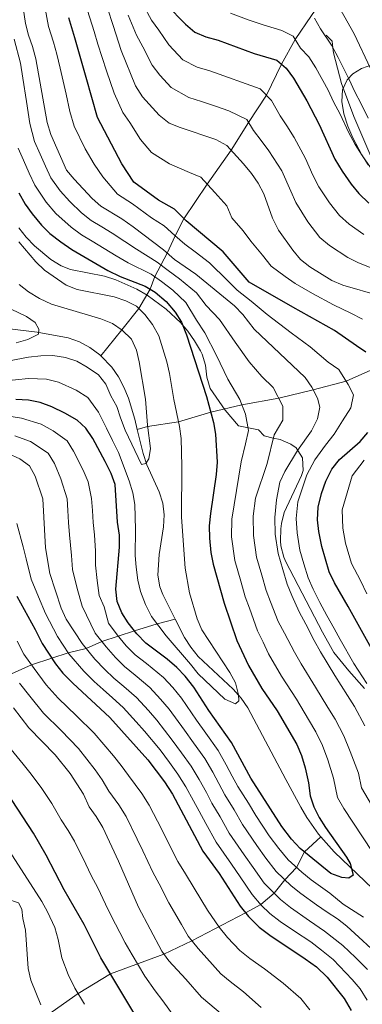
# Model space of a CAD drawing. Units: metres. Extents: x 619992 to 626839, y 4789643 to 4794394.
# Drawn here: x 621938 to 622082, y 4790900 to 4791315 of the extents above; entities that cross this region are included whole.
import ezdxf

# ---------------------------------------------------------------- set-up
doc = ezdxf.new("R2010")
doc.units = ezdxf.units.M
doc.header["$MEASUREMENT"] = 0
doc.linetypes.add('DGN Style 3', pattern=[119.75222, 85.5373, -34.21492])
for name, color, linetype, lineweight in [('Nivel 11', 7, 'Continuous', 0), ('Nivel 21', 7, 'Continuous', 0), ('Nivel 35', 7, 'Continuous', 0), ('Nivel 4', 7, 'Continuous', 0), ('Nivel 5', 7, 'Continuous', 0), ('Nivel 57', 7, 'Continuous', 0)]:
    doc.layers.add(name, color=color, linetype=linetype, lineweight=lineweight)

msp = doc.modelspace()

# ---------------------------------------------------------------- linework, layer by layer
at = {"layer": 'Nivel 11', "color": 142, "linetype": 'DGN Style 3', "lineweight": 13}
for points in [[(622080.46, 4791345.75, 225), (622074.13, 4791336.19, 220), (622067.84, 4791326.83, 215), (622060.68, 4791316.59, 210), (622053.77, 4791306.56, 205), (622048.05, 4791296.11, 200), (622041.69, 4791283, 195), (622034.18, 4791271.52, 190), (622026.81, 4791259.97, 185), (622016.73, 4791245.59, 180), (622006.93, 4791231.04, 175), (622003.22, 4791223.87, 170), (621999.86, 4791216.53, 165), (621994.67, 4791206.7, 155), (621992.71, 4791201.41, 150), (621987.98, 4791193.22, 145), (621980.83, 4791184.3, 140), (621971.92, 4791173.37, 137.61)], [(621971.92, 4791173.37, 137.61), (621971.57, 4791173.73, 137.59), (621967.35, 4791176.85, 137.37), (621962.91, 4791179.19, 137.15), (621958.26, 4791180.85, 136.91), (621945.17, 4791183.33, 135.8), (621932.39, 4791184.82, 134.84), (621927.41, 4791185.55, 134.23), (621922.61, 4791186.73, 133.42), (621918.1, 4791188.85, 132.52), (621916.09, 4791190.33, 132.09), (621912.99, 4791194.24, 131.02), (621911.17, 4791198.78, 129.94), (621909.22, 4791204.86, 128.98), (621906.35, 4791214.25, 128.14), (621901.03, 4791233.46, 127.45), (621898.46, 4791239.31, 126.76), (621897.84, 4791242.78, 126.76), (621889.14, 4791257.6, 126.25), (621880.69, 4791275.7, 126.01), (621877.26, 4791280.94, 125.9), (621873.3, 4791283.89, 125.79), (621864.81, 4791287.24, 125.58)], [(621987.31, 4791142.31, 139.73), (621986.22, 4791146.68, 139.2), (621983.58, 4791155.5, 138.45), (621981.7, 4791160.13, 138.23), (621979.39, 4791164.5, 138.04), (621976.54, 4791168.6, 137.86), (621971.92, 4791173.37, 137.61)], [(622088.2, 4791168.43, 175), (622075.37, 4791162.63, 170), (622061.48, 4791158.95, 165), (622046.92, 4791155.45, 160), (622031.41, 4791152.66, 155), (622018.25, 4791149.55, 150), (622004.68, 4791145.53, 145), (621991.65, 4791143.51, 140), (621987.31, 4791142.31, 139.73)], [(622003.33, 4791062.44, 143.44), (622000.29, 4791068.36, 143.43), (621998.14, 4791072.81, 142.62), (621996.88, 4791076.06, 142.23), (621996.02, 4791080.99, 142.28), (621996.53, 4791089.75, 142.4), (621998.38, 4791101.35, 142.4), (621998.68, 4791106.36, 142.34), (621998.13, 4791111.28, 142.23), (621996.5, 4791116.02, 142.06), (621991.28, 4791127.49, 141.37), (621989.82, 4791132.22, 140.95), (621987.31, 4791142.31, 139.73)], [(621898.55, 4791025.08, 200), (621913.4, 4791031.01, 195), (621926.33, 4791035.83, 190), (621942.79, 4791043.2, 180), (621951.25, 4791046.04, 175), (621958.21, 4791048.24, 170), (621965.78, 4791050.1, 165), (621972.36, 4791053.03, 160), (621986.13, 4791057.51, 150), (621995.68, 4791060.5, 145), (622003.33, 4791062.44, 143.44)], [(622064.6, 4790970.89, 150.42), (622063.64, 4790971.97, 150.29), (622058.74, 4790978.97, 149.49), (622056.23, 4790983.27, 149.01), (622049.96, 4790994.94, 147.9), (622033.89, 4791025.16, 146.01), (622031.07, 4791029.23, 145.74), (622027.74, 4791032.93, 145.47), (622012.99, 4791046.71, 144.39), (622009.88, 4791050.61, 144.12), (622007.24, 4791054.8, 143.46), (622003.33, 4791062.44, 143.44)], [(621926.92, 4790885.45, 220), (621938.15, 4790890.25, 215), (621949.04, 4790895.51, 210), (621962.37, 4790904.87, 205), (621975.96, 4790913.17, 200), (621998.55, 4790921.48, 190), (622010.32, 4790927.01, 185), (622032.88, 4790938.83, 175), (622039.39, 4790942.3, 170), (622045, 4790947.06, 165), (622049.42, 4790952.77, 160), (622054.36, 4790957.98, 155), (622057.8, 4790964.45, 150), (622064.6, 4790970.89, 150.42)], [(622137.57, 4790844.86, 154.8), (622137.48, 4790848.35, 154.6), (622136.85, 4790865.41, 154.56), (622134.52, 4790883.62, 154.42), (622133.66, 4790888.54, 154.44), (622132.62, 4790891.74, 154.43), (622130.33, 4790896.21, 154.31), (622118.69, 4790915.21, 154.08), (622111.91, 4790924.79, 154.09), (622105.08, 4790932.1, 154.03), (622093.94, 4790942.16, 153.77), (622086.52, 4790948.88, 153.26), (622070.27, 4790964.56, 151.23), (622064.6, 4790970.89, 150.42)]]:
    msp.add_polyline3d(points, dxfattribs=at)
at = {"layer": 'Nivel 21', "color": 7, "linetype": 'DGN Style 3', "lineweight": 0}
for points in [[(622085.71, 4791257.39, 201.22), (622078.56, 4791274.05, 201.61), (622073.36, 4791288, 202.98), (622069.96, 4791300.9, 204.02), (622069.73, 4791303, 210), (622069.43, 4791305.85, 207.53), (622066.91, 4791308.3, 202.64)], [(621937.46, 4791227.19, 145.11), (621940.52, 4791223.28, 145.24), (621943.97, 4791219.66, 145.34), (621950.91, 4791213.83, 145.59), (621955.21, 4791211.19, 145.98), (621959.16, 4791209.64, 146.27), (621973.53, 4791206.92, 145.59), (621978.25, 4791205.3, 145.66), (621987.1, 4791201.32, 145.93), (621991.46, 4791198.81, 146.11), (621999.5, 4791192.97, 146.68), (622005.47, 4791187.4, 147.72), (622008.63, 4791183.66, 148.82), (622011.42, 4791179.69, 150.04), (622013.9, 4791175.47, 151.14), (622014.63, 4791174.07, 151.43), (622016.03, 4791169.33, 152.22), (622016.66, 4791164.29, 152.88), (622017.99, 4791159.54, 153.39), (622024.39, 4791150.44, 153.13), (622029.92, 4791143.87, 154.52), (622038.32, 4791142.22, 156.41), (622040.81, 4791139.64, 158.12), (622044.63, 4791138.72, 160), (622047.45, 4791138.05, 161.64), (622051.95, 4791136.11, 164.34), (622054.25, 4791134.59, 165.01), (622054.93, 4791133.52, 165), (622056.92, 4791130.41, 164.62), (622057.14, 4791125.02, 164.07), (622056.52, 4791122.98, 163.85), (622049.22, 4791107.39, 162.08), (622048.01, 4791102.8, 163.79), (622047.74, 4791100.43, 164.49), (622047.59, 4791095.42, 164.58)], [(622047.59, 4791095.42, 164.58), (622047.81, 4791093.39, 164.66), (622049, 4791088.56, 165.38), (622049.85, 4791086.62, 165.52), (622065.33, 4791056.92, 164.84), (622070.16, 4791048.49, 164.92), (622076.45, 4791040.71, 165.43), (622083.11, 4791033.22, 166.29)]]:
    msp.add_polyline3d(points, dxfattribs=at)
at = {"layer": 'Nivel 35', "color": 92, "linetype": 'DGN Style 3', "lineweight": 0}
msp.add_polyline3d([(622094.69, 4791298.91, 229.16), (622081.83, 4791294.34, 221.86), (622078.06, 4791292.07, 219.53), (622075.69, 4791289.54, 217.98), (622073.81, 4791285.28, 216.26), (622073.46, 4791280.43, 214.79), (622074.3, 4791275.26, 213.64), (622075.97, 4791270.05, 212.85), (622078.14, 4791265.09, 212.48), (622081.94, 4791257.93, 212.78), (622084.52, 4791253.76, 213.25)], dxfattribs=at)
at = {"layer": 'Nivel 4', "color": 30, "linetype": 'Continuous', "lineweight": 30, "flags": 128}
for points, elevation in [([(621999.67, 4791321.08), (622007.57, 4791312.9), (622011.52, 4791309.51), (622016.16, 4791307.65), (622021.32, 4791306.27), (622036.56, 4791300.65), (622046.05, 4791297.73), (622050.1, 4791294.45), (622053.16, 4791290.2), (622058.81, 4791280.61), (622064, 4791270.68), (622070.53, 4791256.1), (622073.62, 4791251.13), (622077.46, 4791245.59), (622080.63, 4791241.72), (622084.92, 4791237.65)], 200), ([(622083.65, 4791174.93), (622079.65, 4791177.58), (622070.43, 4791184.04), (622052.86, 4791193.83), (622034.49, 4791204.39), (622023.54, 4791217.1), (622007.86, 4791230.09), (622003.01, 4791235.08), (621996.22, 4791238.85), (621985.79, 4791246.45), (621980.87, 4791254.2), (621970.54, 4791273.62), (621965.79, 4791290.43), (621961.03, 4791307.24), (621958.48, 4791315.58)], 175), ([(621937.36, 4791241.88), (621940.02, 4791237.16), (621942.96, 4791233.11), (621947, 4791228.32), (621950.53, 4791224.78), (621955.05, 4791221.34), (621959.8, 4791218.15), (621974.94, 4791209.31), (621980.08, 4791206.77), (621990.6, 4791202.67), (621994.89, 4791200.1), (621999.5, 4791196.13), (622003.27, 4791191.72), (622005.87, 4791187.45), (622008.09, 4791182.09), (622016.5, 4791156.26), (622019.38, 4791145.23), (622020.26, 4791140.31), (622020.93, 4791128.51), (622020.49, 4791123.43), (622018.09, 4791106.89), (622017.66, 4791101.81), (622017.79, 4791096.61), (622018.23, 4791090.56), (622019.23, 4791085.66), (622023.98, 4791069.16), (622029.3, 4791053.52), (622034.22, 4791042.94), (622039.83, 4791033.29), (622046.25, 4791023.81), (622054.49, 4791009.66), (622056.44, 4791005.06), (622058.06, 4790999.86), (622059.41, 4790993.59), (622060.11, 4790988.11), (622061.64, 4790983.41), (622063.92, 4790978.99), (622066.68, 4790974.77), (622075.48, 4790962.33), (622077.02, 4790959.53), (622078.3, 4790954.68), (622076.48, 4790953.46), (622073.51, 4790953.67), (622068.81, 4790955.4), (622055.94, 4790965.98), (622052.31, 4790969.82), (622048.18, 4790975.14), (622035.13, 4790995.51), (622027.01, 4791010.51), (622017.44, 4791024.02), (622011.07, 4791033.77), (622007.43, 4791038.46)], 150), ([(622007.43, 4791038.46), (622003.95, 4791042.05), (621999.88, 4791045.57), (621990.89, 4791052.42), (621987.1, 4791056.26), (621983.48, 4791060.95), (621980.76, 4791065.15), (621978.8, 4791069.87), (621978.27, 4791075.12), (621979.86, 4791092.83), (621979.76, 4791097.83), (621979.04, 4791103.27), (621977.93, 4791119.12), (621976.25, 4791123.83), (621973.73, 4791128.89), (621968.57, 4791138.45), (621965.64, 4791142.89), (621961.92, 4791146.24), (621956.81, 4791149.16), (621951.33, 4791151.82), (621946.36, 4791153.67), (621941.45, 4791154.63), (621936.12, 4791154.95)], 150), ([(622086.68, 4791048.81), (622076.2, 4791067.84), (622070.34, 4791077.75), (622068.17, 4791082.44), (622065, 4791093.05), (622063.83, 4791099.3), (622063.31, 4791104.27), (622063.46, 4791109.63), (622064.86, 4791115.3), (622066.7, 4791120.55), (622069.25, 4791125.55), (622072.53, 4791129.71), (622081.16, 4791137.28), (622084.5, 4791141)], 175), ([(621936.57, 4791072.17), (621944.35, 4791058.17), (621947.25, 4791052.18), (621952.82, 4791043.63), (621955.94, 4791039.73), (621960.13, 4791035.47), (621975.71, 4791021.08), (621991.82, 4791003.29), (621998.79, 4790993.92), (622002.16, 4790988.8), (622014.93, 4790964.85), (622021.78, 4790955.38), (622030.67, 4790941.64), (622034.16, 4790937.22), (622038.64, 4790932.82), (622043.09, 4790929.42), (622058.11, 4790919.47), (622062.76, 4790916.04), (622067.29, 4790911.81), (622074.44, 4790902.76), (622077.37, 4790897.65)], 175), ([(621971.94, 4790919.86), (621964.87, 4790933.86), (621956.49, 4790948.47), (621948.98, 4790963.1), (621943.56, 4790972.37), (621918.62, 4791010.37)], 200), ([(622100.18, 4790621.47), (622078.52, 4790639.92), (622071.3, 4790647.13), (622064.44, 4790656.47), (622055.24, 4790670.3), (622052.02, 4790675.74), (622047.74, 4790684.93), (622045.76, 4790690.18), (622038.39, 4790712.27), (622034.41, 4790728.72), (622032.56, 4790740.35), (622031.12, 4790751.92), (622028.12, 4790767.6), (622026.02, 4790791.13), (622021.89, 4790819.9), (622018.86, 4790830.32), (622010.89, 4790852.41), (622008.48, 4790857.86), (622003.65, 4790867.03), (621971.94, 4790919.86)], 200)]:
    msp.add_lwpolyline(points, dxfattribs=dict(at, elevation=elevation))
at = {"layer": 'Nivel 5', "color": 30, "linetype": 'Continuous', "lineweight": 0, "flags": 128}
for points, elevation in [([(621938, 4791328.57), (621940.27, 4791313.17), (621941.44, 4791308.31), (621943.1, 4791303.59), (621944.5, 4791298.33), (621949.37, 4791271.57), (621950.86, 4791266.46), (621957.55, 4791251.54), (621960.71, 4791247.65), (621968.24, 4791239.61), (621972.02, 4791236.33), (621980.85, 4791230.97), (621985.55, 4791227.59), (621998.3, 4791217.89), (622002.96, 4791213.84), (622011.94, 4791207.76), (622028.2, 4791194.3), (622031.73, 4791190.76), (622036.53, 4791184.61), (622058.03, 4791164.24), (622060.88, 4791160.09), (622063.26, 4791155.54), (622064.27, 4791151.64), (622063.2, 4791146.74), (622060.73, 4791141.74), (622054.88, 4791133.45), (622049.47, 4791124.65), (622047.4, 4791120.1), (622046, 4791112.63), (622045.22, 4791105.32), (622045.42, 4791098.22), (622046.7, 4791090.1), (622048.66, 4791083.38), (622050.49, 4791077.13), (622052.44, 4791072.42), (622055.45, 4791065.48), (622058.29, 4791060.3), (622061.86, 4791053.53)], 165), ([(622089.54, 4791198.52), (622073.97, 4791203.08), (622069.27, 4791205.05), (622060.07, 4791210.77), (622056.1, 4791213.91), (622052.88, 4791217.74), (622046.85, 4791226.2), (622044.35, 4791231.28), (622040.69, 4791241.57), (622038.24, 4791245.94), (622035.4, 4791250.06), (622032.03, 4791254.16), (622025.06, 4791261.92), (622020.46, 4791264.4), (622005.42, 4791269.38), (622000.8, 4791271.29), (621996.56, 4791274.6), (621989.52, 4791282.38), (621986.58, 4791287), (621980.59, 4791301.92), (621977.12, 4791312.35), (621972.37, 4791327.16)], 185), ([(621993.31, 4791314.69), (621989.72, 4791321.09)], 195), ([(622069.95, 4791324.39), (622078.69, 4791308.89), (622085.56, 4791294.22)], 215), ([(622078.6, 4791043.81), (622072.79, 4791053.92), (622070.24, 4791058.49), (622067.24, 4791064.07), (622064.17, 4791069.46), (622061.38, 4791075.08), (622059.33, 4791079.79), (622057.55, 4791085.82), (622055.85, 4791091.57), (622054.62, 4791098.76), (622054.27, 4791104.8), (622054.91, 4791111.87), (622058.72, 4791123.26), (622062.07, 4791129.5), (622066.63, 4791135.73), (622070.3, 4791140.36), (622073.8, 4791145.96), (622077.32, 4791151.43), (622078.47, 4791156.84), (622076.22, 4791161.29), (622072.26, 4791167.51), (622067.7, 4791170.63), (622060.18, 4791177.1), (622052.19, 4791182.98), (622042.01, 4791190.76), (622035.27, 4791196.33), (622029.42, 4791200.94), (622025.28, 4791205.1), (622017.74, 4791212.43), (622011.68, 4791217.13), (622007.33, 4791220.37), (622003.08, 4791223.99), (621998.67, 4791228), (621993.28, 4791231.39), (621985.34, 4791237.24), (621978.91, 4791241.39), (621972.85, 4791248.73), (621969.15, 4791254.02), (621965.37, 4791260.45), (621960.7, 4791270.04), (621958.94, 4791276.19), (621957.36, 4791283.51), (621954.77, 4791294.43), (621953.45, 4791300.38), (621952.07, 4791305.41), (621949.96, 4791311.95), (621948.45, 4791319.57)], 170), ([(622082.19, 4791188.75), (622077.23, 4791191.25), (622069.97, 4791194.8), (622061.13, 4791199.54), (622053.78, 4791203.84), (622049.63, 4791206.66), (622043.68, 4791211.06), (622040.02, 4791215.67), (622035.19, 4791221.65), (622031.88, 4791225.9), (622027.19, 4791231.45), (622024.97, 4791236.42), (622019.94, 4791242.12), (622014.03, 4791248.5), (622009.36, 4791250.53), (622000.82, 4791254.11), (621993.29, 4791258.87), (621988.72, 4791264.4), (621984.22, 4791271.55), (621981.2, 4791275.79), (621977.54, 4791283.9), (621974.32, 4791293.35), (621970.7, 4791304.55), (621969.08, 4791309.79), (621966.28, 4791318.73)], 180), ([(622100.29, 4791239.07), (622092.76, 4791244.71), (622085.61, 4791252.59), (622082.08, 4791257.65), (622079.05, 4791262.31), (622076.33, 4791267.47), (622072.82, 4791275.02), (622070.04, 4791280.29), (622067.73, 4791285.14), (622062.55, 4791294.56), (622059.63, 4791299.26), (622056.11, 4791302.9), (622052.92, 4791307.88), (622048.27, 4791310.27), (622040.34, 4791312.66), (622034.41, 4791314.64), (622026.6, 4791317.55)], 205), ([(622085.83, 4791210.33), (622080.48, 4791212.45), (622075.98, 4791214.71), (622068.35, 4791219.73), (622064.28, 4791223.18), (622059.14, 4791229.74), (622054.1, 4791237.9), (622051.96, 4791242.7), (622048.19, 4791251.15), (622042.69, 4791259.67), (622039.5, 4791263.98), (622036.31, 4791268.15), (622033.4, 4791272.76), (622025.82, 4791276.48), (622020.7, 4791278.25), (622014.41, 4791280.45), (622009, 4791282.13), (622001.55, 4791286.23), (621996.85, 4791291.42), (621993.58, 4791295.63), (621989.62, 4791303.34), (621986.95, 4791308.31), (621983.42, 4791316.72)], 190), ([(622082.7, 4791224.37), (622076.64, 4791228.69), (622072.45, 4791232.45), (622068.3, 4791237.66), (622063.86, 4791244.51), (622061.25, 4791249.4), (622058.14, 4791256.35), (622053.34, 4791265.17), (622050.31, 4791270.08), (622047.56, 4791274.38), (622043.79, 4791280.77), (622039.05, 4791285.79), (622031.19, 4791288.57), (622025.7, 4791290.53), (622017.86, 4791293.36), (622012.58, 4791294.89), (622006.53, 4791297.87), (622000.57, 4791304.26), (621996.38, 4791310.41), (621993.31, 4791314.69)], 195), ([(622084.58, 4791273.38), (622081.64, 4791279.36), (622078.95, 4791284.4), (622076.64, 4791289.68), (622071.93, 4791298.91), (622069.16, 4791304.08), (622064.53, 4791310.98), (622061.98, 4791315.51)], 210), ([(621935.43, 4791306.65), (621938.06, 4791296.57), (621939.08, 4791290.19), (621940.61, 4791280.32), (621942.08, 4791271.07), (621944.03, 4791263.58), (621946.41, 4791258.18), (621948.62, 4791253.14), (621950.82, 4791248.32), (621954.79, 4791242.81), (621958.88, 4791238.28), (621963.84, 4791233.52), (621967.95, 4791230.27), (621972.42, 4791227.59), (621976.71, 4791225.02), (621982.02, 4791221.5), (621986.92, 4791218.22), (621995.74, 4791212.81), (622000.27, 4791209.26), (622005.03, 4791205.75), (622012.19, 4791199.82), (622016.36, 4791194.48), (622022.01, 4791188.64), (622028.6, 4791179.01), (622034.51, 4791170.75), (622039.77, 4791164.55), (622044.61, 4791159.97)], 160), ([(622042.61, 4791047.92), (622040.37, 4791052.76), (622038.02, 4791057.51), (622034.54, 4791067.09), (622032.82, 4791071.82), (622030.88, 4791078.49), (622028.39, 4791087.14), (622027, 4791097.15), (622027.11, 4791104.49), (622031.07, 4791128.65), (622032.96, 4791136.32), (622034.1, 4791141.95), (622032.85, 4791148.8), (622030.55, 4791154.98), (622025.51, 4791163.5), (622020.67, 4791173.42), (622015.82, 4791182.99), (622012.23, 4791188.29), (622007.73, 4791195.77), (622002.27, 4791200.94), (621997.58, 4791204.68), (621993.17, 4791207.74), (621983.5, 4791212.49), (621978.48, 4791215.4), (621968.27, 4791221.61), (621963.87, 4791224.21), (621959.45, 4791227.43), (621952.94, 4791233.3), (621948.88, 4791237.96), (621944.09, 4791245.1), (621941.73, 4791250.18), (621939.36, 4791255.69), (621937.19, 4791260.7)], 155), ([(621937.39, 4791221.32), (621944.62, 4791212.88), (621948.25, 4791209.44), (621957.41, 4791203.11), (621962.05, 4791201.25), (621977.6, 4791198.13), (621982.53, 4791196.54), (621986.96, 4791194.23), (621990.55, 4791190.65), (621993.79, 4791186.51), (621996.4, 4791181.67), (621999.73, 4791170.76), (622000.84, 4791165.89), (622002.66, 4791154.94), (622005.11, 4791143.53), (622005.75, 4791138.58), (622006.08, 4791126.94), (622006.01, 4791105.47), (622007.52, 4791083.96), (622009.3, 4791073.48), (622012.51, 4791062.56), (622014.49, 4791057.97), (622026.32, 4791040.07), (622028.72, 4791035.69), (622030, 4791030.57), (622030.14, 4791028.08), (622028.69, 4791026.82), (622024.21, 4791028.76), (622013.01, 4791039.47), (622009.8, 4791043.56), (621999.46, 4791055.41), (621993.37, 4791063.63), (621990.82, 4791068.58), (621988.66, 4791074.05), (621987.5, 4791078.92), (621986.81, 4791084.29), (621986.37, 4791089.27), (621986.6, 4791100.2), (621986.33, 4791110.79), (621985.42, 4791115.71), (621983.88, 4791120.72), (621979.33, 4791132.65), (621976.8, 4791137.69), (621974.37, 4791142.8), (621970.9, 4791149.65), (621966.44, 4791155.77), (621961.51, 4791158.89), (621954.18, 4791162.2), (621949.01, 4791163.53), (621941.49, 4791163.71), (621930.54, 4791162.71)], 145), ([(621937.49, 4791203.34), (621941.41, 4791200.23), (621946.17, 4791197.43), (621951.14, 4791195.09), (621971.94, 4791188.85), (621976.84, 4791186.96), (621981.01, 4791184.18), (621984.89, 4791180.28), (621986.92, 4791175.72), (621988.05, 4791170.73), (621990.79, 4791155.08), (621991.56, 4791144.2), (621992.91, 4791134.26), (621992.22, 4791129.99), (621990.86, 4791127.97), (621989.07, 4791127.61), (621982.24, 4791142.09), (621980.17, 4791147.15), (621978.66, 4791151.99), (621976.16, 4791156.41), (621974.03, 4791161.34), (621970.96, 4791165.29), (621966.2, 4791168.61), (621961.8, 4791171.06), (621957.04, 4791172.58), (621951.67, 4791173.39), (621946.67, 4791173.33), (621941.53, 4791172.8), (621925.05, 4791169.67)], 140), ([(621930.97, 4791194.51), (621940.6, 4791189.89), (621944.24, 4791187.35), (621945.82, 4791184.58), (621945.64, 4791182.44), (621941.21, 4791180.14), (621936.3, 4791178.79)], 135), ([(622044.61, 4791159.97), (622048.63, 4791152.1), (622048.59, 4791146.24), (622044.97, 4791140.1), (622041.99, 4791127.95), (622037.08, 4791113.4), (622036.18, 4791105.85), (622036.21, 4791097.68), (622037.54, 4791088.62), (622039.77, 4791080.93), (622041.66, 4791074.47), (622043.49, 4791069.75), (622046.73, 4791061.49), (622049.33, 4791056.53), (622053.48, 4791048.56), (622056.31, 4791043.61), (622062.42, 4791033.81), (622067.64, 4791025.29), (622070.67, 4791020.31), (622074.28, 4791013.39), (622077.02, 4791006.69), (622080.46, 4790997.57), (622081.81, 4790991.46), (622086.01, 4790984.23)], 160), ([(621933.25, 4791147.87), (621938.58, 4791147.14), (621946.85, 4791144.54), (621951.84, 4791141.77), (621957.73, 4791137.59), (621960.47, 4791133.2), (621964.44, 4791125.24), (621966.66, 4791120.25), (621968.05, 4791113.2), (621968.38, 4791108.21), (621968.71, 4791103.22), (621969.29, 4791097.93), (621969.73, 4791091.05), (621969.7, 4791085.18), (621970.44, 4791078.7), (621971.25, 4791072.46), (621973.3, 4791067.65), (621975.18, 4791060.83), (621978.81, 4791055.86), (621982.62, 4791051.26), (621986.38, 4791047.51), (621991.13, 4791043.77), (621998.3, 4791037.86), (622002.29, 4791033.65), (622005.88, 4791029.15), (622012.31, 4791019.88), (622016.14, 4791014.52), (622021.36, 4791007.19), (622024.73, 4791001.2), (622027.3, 4790996.42), (622029.68, 4790992.02), (622034.12, 4790984.95), (622037.22, 4790979.81), (622042.9, 4790971.19), (622046.9, 4790965.86), (622050.89, 4790961.11), (622056.6, 4790955.97), (622060.58, 4790952.74), (622068.44, 4790947.1), (622074.03, 4790942.41), (622082.68, 4790937)], 155), ([(621986.36, 4791038.95), (621981.88, 4791042.6), (621978.13, 4791046.26), (621974.14, 4791050.76), (621969.6, 4791056.52), (621964.06, 4791067.94), (621962, 4791075.43), (621960.07, 4791083.43), (621959.6, 4791089.27), (621958.81, 4791098.03), (621958.38, 4791103.17), (621958.07, 4791108.16), (621957.76, 4791113.15), (621955.15, 4791121.59), (621952.37, 4791127.94), (621949.81, 4791132.3), (621942.37, 4791137.27), (621935.72, 4791139.65)], 160), ([(621992.02, 4791024.03), (621987, 4791029.47), (621981.58, 4791034.12), (621977.37, 4791037.69), (621973.65, 4791041.26), (621969.47, 4791045.67), (621964.02, 4791052.21), (621957.28, 4791062.51), (621955.24, 4791067.08), (621950.43, 4791081.67), (621948.67, 4791092.43), (621947.48, 4791113.11), (621944.28, 4791122.69), (621941.9, 4791127), (621937.89, 4791129.99), (621932.86, 4791132.17)], 165), ([(622084.07, 4791073.18), (622081.29, 4791078.73), (622077.52, 4791085.93), (622074.98, 4791094.42), (622073.92, 4791100.7), (622073.6, 4791108.51), (622077.82, 4791122.87), (622082.85, 4791129.39)], 180), ([(621936.6, 4791102.67), (621939.28, 4791092.91), (621940.56, 4791087.82), (621942.63, 4791079.27), (621945.74, 4791071.92), (621948.58, 4791064.81), (621953.66, 4791055.21), (621958.44, 4791047.89), (621964.8, 4791040.57), (621969.17, 4791036.26), (621972.87, 4791032.78), (621976.81, 4791029.3), (621981.36, 4791025.27), (621986.88, 4791019.22), (621990.3, 4791015.31), (621996.94, 4791007.43), (622000.89, 4791002.08), (622004.43, 4790997.24), (622007.8, 4790991.9), (622010.96, 4790985.98), (622013.32, 4790981.57), (622016.2, 4790976.49)], 170), ([(621936.69, 4791053.15), (621939.56, 4791047.78), (621943.89, 4791041.64), (621948.99, 4791034.87), (621953.95, 4791029.21), (621961.77, 4791021.76), (621969.1, 4791014.51), (621977.31, 4791004.89), (621980.52, 4791000.92), (621983.54, 4790996.69), (621989.17, 4790989.1), (621992.36, 4790984.12), (621997.59, 4790973.97), (621999.95, 4790969.33), (622004.41, 4790960.39), (622007.68, 4790955.25), (622011.23, 4790949.2), (622016.91, 4790939.89), (622021.79, 4790932.75), (622025.38, 4790928.45), (622030.55, 4790923), (622034.78, 4790919.64), (622040.91, 4790915.27), (622048.82, 4790909.22), (622056.28, 4790902.75), (622060.04, 4790898.05)], 180), ([(622061.86, 4791053.53), (622064.55, 4791048.77), (622070.51, 4791038.81), (622075.83, 4791030.35), (622078.76, 4791025.64), (622083.2, 4791017.57)], 165), ([(622090.34, 4790958.47), (622074.37, 4790982.79), (622071.72, 4790987.43), (622069.94, 4790995.58), (622067.54, 4791003.28), (622065.36, 4791009.23), (622062.58, 4791014.99), (622059.46, 4791020.23), (622054.34, 4791028.81), (622048.07, 4791038.45), (622042.61, 4791047.92)], 155), ([(622084.01, 4791035.41), (622078.6, 4791043.81)], 170), ([(621818.62, 4791035.73), (621826.61, 4791027.71), (621830.55, 4791024.64), (621835.34, 4791021.73), (621864.71, 4791006.76), (621869.76, 4791003.79), (621883.03, 4790994.97), (621890.92, 4790987.94), (621899.02, 4790981.67), (621901.91, 4790977.59), (621905.39, 4790973.46), (621909.5, 4790969.17), (621912.57, 4790965.23), (621923.23, 4790953.51), (621925.8, 4790949.11), (621929.16, 4790945.39), (621932.4, 4790944.66), (621937.2, 4790942.98), (621938.71, 4790940.42), (621939.1, 4790936.39), (621940.21, 4790931.52), (621941.27, 4790915.45), (621942.47, 4790910.46), (621946.61, 4790900.13)], 210), ([(621937.7, 4791035.46), (621942.04, 4791030.01), (621947.77, 4791022.95), (621955.18, 4791015.65), (621962.48, 4791007.95), (621969.51, 4790999.07), (621972.58, 4790994.84), (621975.26, 4790990.08), (621979.55, 4790984.27), (621982.57, 4790979.45), (621987.31, 4790969.85), (621989.68, 4790964.99), (621993.89, 4790955.93), (621996.51, 4790951.06), (622000.67, 4790943.02), (622005.87, 4790933.95), (622008.68, 4790929), (622012.91, 4790923.87), (622016.6, 4790919.69), (622022.46, 4790913.17), (622026.48, 4790909.87), (622032.06, 4790905.54), (622039.52, 4790898.96)], 185), ([(622090.85, 4790919.12), (622075.65, 4790933.16), (622071.71, 4790936.24), (622067.28, 4790939.09), (622062.86, 4790942.13), (622056.2, 4790946.91), (622052.11, 4790950.18), (622045.83, 4790956.24), (622041.48, 4790961.9), (622037.62, 4790967.23), (622031.65, 4790976.07), (622028.14, 4790982.13), (622024.23, 4790988.54), (622019.08, 4790998.1), (622015.72, 4791003.87), (622011.06, 4791010.37), (622007.19, 4791015.73), (622000.68, 4791024.54), (621997.16, 4791028.84), (621992.65, 4791033.66), (621986.36, 4791038.95)], 160), ([(621935.1, 4791025.14), (621941.58, 4791016.69), (621952.76, 4791005.29), (621958.99, 4790997.45), (621964.64, 4790988.76), (621966.98, 4790983.48), (621969.93, 4790979.45), (621972.78, 4790974.78), (621979.41, 4790960.65), (621987.76, 4790941.25), (621997.68, 4790922.68), (622000.62, 4790918.63), (622007.82, 4790910.93), (622014.37, 4790903.35), (622023.2, 4790895.82)], 190), ([(622084.34, 4790914.97), (622079.3, 4790920.09), (622073.91, 4790925.09), (622066.12, 4790931.08), (622059.89, 4790935.5), (622051.83, 4790941.08), (622047.62, 4790944.39), (622040.78, 4790951.37), (622036.07, 4790957.95), (622032.34, 4790963.28), (622026.07, 4790972.33), (622022.17, 4790979.31), (622018.78, 4790985.05), (622016.41, 4790989.46), (622013.44, 4790995), (622010.08, 4791000.56), (622005.97, 4791006.23), (622002.06, 4791011.58), (621995.49, 4791019.93), (621992.02, 4791024.03)], 165), ([(621932.97, 4791009.16), (621939.21, 4791001.41), (621942.67, 4790997.19), (621947.16, 4790991.18), (621951.26, 4790984.91), (621955.27, 4790977.92), (621958.19, 4790973.43), (621960.88, 4790968.94), (621965.62, 4790959.32), (621967.95, 4790954.56), (621970.64, 4790949.3), (621973.86, 4790942.53), (621976.31, 4790937.55), (621979.9, 4790930.58), (621982.21, 4790926.14), (621985.09, 4790921.1), (621990.56, 4790912.12), (621994.84, 4790906.01), (621998.02, 4790901.84), (622003.86, 4790893.76)], 195), ([(621925.69, 4790976.57), (621947.1, 4790943.65), (621949.55, 4790939.21), (621952.54, 4790932.69), (621953.99, 4790927.65), (621955.48, 4790919.89), (621958.14, 4790912.84), (621960.98, 4790907.16), (621965.12, 4790900.31)], 205), ([(622016.2, 4790976.49), (622020.5, 4790968.59), (622027.06, 4790959.33), (622030.65, 4790953.99), (622035.72, 4790946.5), (622039.55, 4790942.12), (622043.13, 4790938.61), (622047.46, 4790935.25), (622053.58, 4790931.07), (622060.4, 4790926.6), (622064.97, 4790923.07), (622069.85, 4790919.15), (622077.84, 4790910.83), (622081.23, 4790906.83), (622084.18, 4790902.09)], 170)]:
    msp.add_lwpolyline(points, dxfattribs=dict(at, elevation=elevation))
at = {"layer": 'Nivel 57', "color": 92, "linetype": 'DGN Style 3', "lineweight": 0}
msp.add_polyline3d([(622084.52, 4791253.76, 213.25), (622081.94, 4791257.93, 212.78), (622078.14, 4791265.09, 212.48), (622075.97, 4791270.05, 212.85), (622074.3, 4791275.26, 213.64), (622073.46, 4791280.43, 214.79), (622073.81, 4791285.28, 216.26), (622075.69, 4791289.54, 217.98), (622078.06, 4791292.07, 219.53), (622081.83, 4791294.34, 221.86), (622094.69, 4791298.91, 229.16)], dxfattribs=at)

doc.saveas('drawing.dxf')
